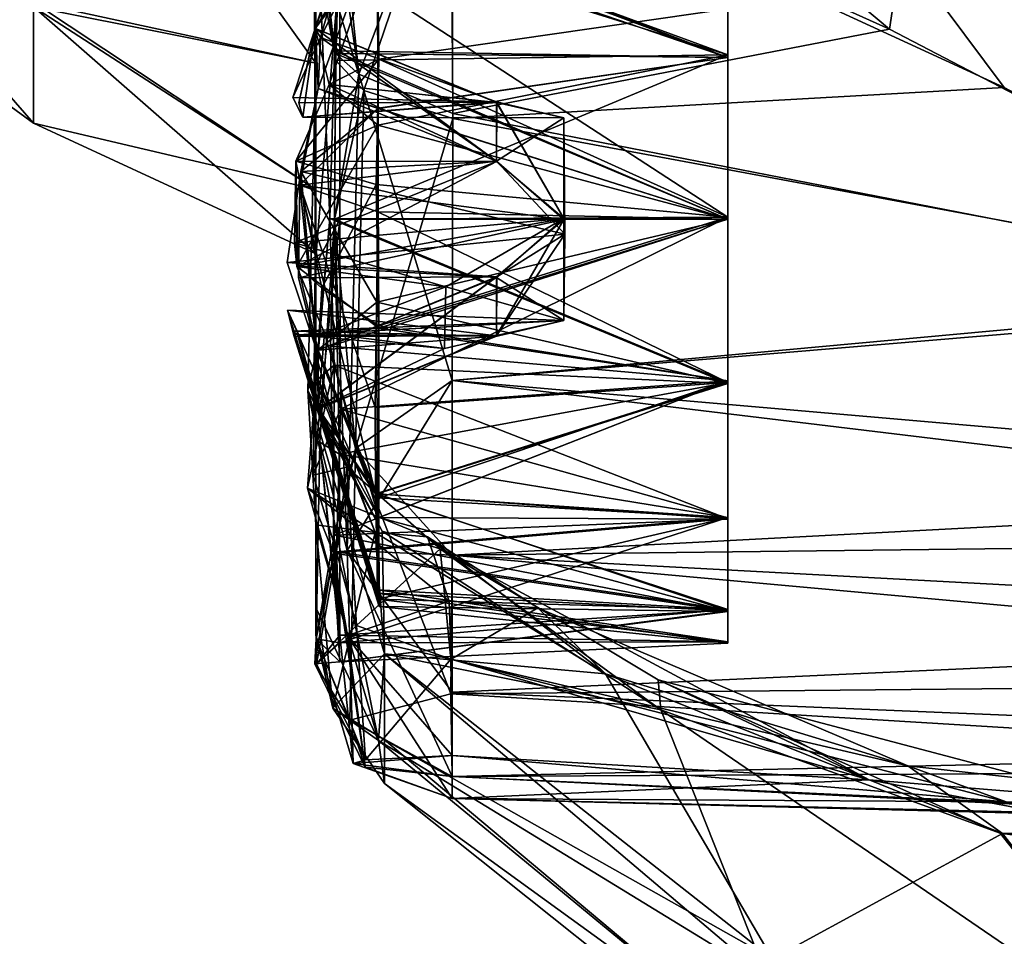
# Model space of a CAD drawing. Units: metres. Extents: x 0 to 0.394, y -0.338 to 0.222.
# Drawn here: x 0.285 to 0.297, y -0.089 to -0.078 of the extents above; entities that cross this region are included whole.
import ezdxf

# ---------------------------------------------------------------- set-up
doc = ezdxf.new("R2010")
doc.units = ezdxf.units.M
for name, color, linetype in [('72_NOVS_INSERT', 7, 'Continuous'), ('72_NOVS_TSS_D3_KUNSTSTOFF_1', 7, 'Continuous'), ('72_NOVS_TSS_D3_METAL', 7, 'Continuous')]:
    doc.layers.add(name, color=color, linetype=linetype)

# ---------------------------------------------------------------- blocks, each defined once
blk = doc.blocks.new('72NOVS_TSS_D3_MONITOR_KLEIN_ADAPTER')
for points in [[(0.025157, -0.022011, -0.044234), (0.018297, -0.016977, -0.043194), (0.021809, -0.014986, -0.046379)], [(0.024449, -0.021418, 0.017049), (0.021809, -0.014986, 0.01925), (0.019582, -0.01788, 0.016395)], [(0.018213, -0.020194, 0.015828), (0.018435, -0.01871, 0.015575), (0.01268, -0.015555, 0.01296)], [(0.018213, -0.020194, 0.015828), (0.01268, -0.015555, 0.01296), (0.012887, -0.017795, 0.014228)], [(0.01125, -0.020607, -0.023826), (0.007823, -0.019924, -0.021196), (0.007823, -0.015822, -0.027878)], [(0.01125, -0.020607, -0.023826), (0.007823, -0.015822, -0.027878), (0.01125, -0.018371, -0.027438)], [(0.025157, -0.022011, -0.044234), (0.017669, -0.018307, -0.042492), (0.018297, -0.016977, -0.043194)], [(0.01177, -0.020739, 0.015453), (0.012887, -0.017795, 0.014228), (0.011525, -0.018308, 0.013637)], [(0.012911, -0.021218, 0.015941), (0.012887, -0.017795, 0.014228), (0.01177, -0.020739, 0.015453)], [(0.012911, -0.021218, 0.015941), (0.018213, -0.020194, 0.015828), (0.012887, -0.017795, 0.014228)], [(0.007823, -0.021336, -0.013483), (0.004819, -0.019139, -0.013469), (0.004819, -0.017881, -0.020389)], [(0.007823, -0.021336, -0.013483), (0.004819, -0.017881, -0.020389), (0.007823, -0.019924, -0.021196)], [(0.011161, -0.018756, -0.040219), (0.012897, -0.017811, -0.041315), (0.011832, -0.020937, -0.042643)], [(0.012913, -0.02128, -0.043075), (0.011832, -0.020937, -0.042643), (0.012897, -0.017811, -0.041315)], [(0.019601, -0.0209, -0.043133), (0.012897, -0.017811, -0.041315), (0.017669, -0.018307, -0.042492)], [(0.012913, -0.02128, -0.043075), (0.012897, -0.017811, -0.041315), (0.019601, -0.0209, -0.043133)], [(0.024521, -0.023482, 0.016242), (0.019582, -0.01788, 0.016395), (0.018435, -0.01871, 0.015575)], [(0.024521, -0.023482, 0.016242), (0.024449, -0.021418, 0.017049), (0.019582, -0.01788, 0.016395)], [(0.01125, -0.018371, 0.000308), (0.007823, -0.019865, -0.005782), (0.01125, -0.020607, -0.003304)], [(0.011235, -0.019587, 0.004096), (0.01125, -0.018371, 0.000308), (0.011242, -0.023068, 0.003322)], [(0.011242, -0.023068, 0.003322), (0.01125, -0.018371, 0.000308), (0.011249, -0.02414, 0.00137)], [(0.011249, -0.024383, -0.026455), (0.01125, -0.018371, -0.027438), (0.011418, -0.022493, -0.030613)], [(0.011249, -0.02414, 0.00137), (0.01125, -0.018371, 0.000308), (0.01125, -0.020607, -0.003304)], [(0.01125, -0.020607, -0.023826), (0.01125, -0.018371, -0.027438), (0.011249, -0.024383, -0.026455)], [(0.01125, -0.018371, -0.027438), (0.01125, -0.018805, -0.031895), (0.011478, -0.020456, -0.030985)], [(0.01125, -0.018371, -0.027438), (0.011478, -0.020456, -0.030985), (0.011418, -0.022493, -0.030613)], [(0.01177, -0.020739, 0.015453), (0.011525, -0.018308, 0.013637), (0.011499, -0.018906, 0.012971)], [(0.024361, -0.023406, -0.043393), (0.019601, -0.0209, -0.043133), (0.017669, -0.018307, -0.042492)], [(0.024361, -0.023406, -0.043393), (0.017669, -0.018307, -0.042492), (0.025157, -0.022011, -0.044234)], [(0.011161, -0.018756, -0.040219), (0.011832, -0.020937, -0.042643), (0.011492, -0.020574, -0.041135)], [(0.011542, -0.018773, -0.039792), (0.011161, -0.018756, -0.040219), (0.011492, -0.020574, -0.041135)], [(0.024521, -0.023482, 0.016242), (0.018435, -0.01871, 0.015575), (0.018213, -0.020194, 0.015828)], [(0.011478, -0.020456, -0.030985), (0.01125, -0.018805, -0.031895), (0.011538, -0.018775, -0.03234)], [(0.01625, -0.020536, -0.031324), (0.011478, -0.020456, -0.030985), (0.011538, -0.018775, -0.03234)], [(0.011492, -0.020574, -0.041135), (0.01625, -0.020506, -0.040863), (0.011542, -0.018773, -0.039792)], [(0.01625, -0.020536, 0.013676), (0.011499, -0.018906, 0.012971), (0.01625, -0.018872, 0.012564)], [(0.01625, -0.020536, -0.031324), (0.011538, -0.018775, -0.03234), (0.01625, -0.018872, -0.032436)], [(0.01625, -0.020506, -0.040863), (0.01625, -0.01886, -0.039705), (0.011542, -0.018773, -0.039792)], [(0.01177, -0.020739, 0.015453), (0.011499, -0.018906, 0.012971), (0.01149, -0.02049, 0.013964)], [(0.01625, -0.020536, 0.013676), (0.01149, -0.02049, 0.013964), (0.011499, -0.018906, 0.012971)], [(0.007823, -0.019865, -0.005782), (0.004819, -0.019139, -0.013469), (0.007823, -0.021336, -0.013483)], [(0.011543, -0.019407, 0.004535), (0.011235, -0.019587, 0.004096), (0.011242, -0.023068, 0.003322)], [(0.011242, -0.023068, 0.003322), (0.011542, -0.0225, 0.003664), (0.011543, -0.019407, 0.004535)], [(0.011542, -0.0225, 0.003664), (0.01625, -0.022475, 0.003739), (0.011543, -0.019407, 0.004535)], [(0.01625, -0.022475, 0.003739), (0.01625, -0.019948, 0.004485), (0.011543, -0.019407, 0.004535)], [(0.01125, -0.020607, -0.003304), (0.007823, -0.019865, -0.005782), (0.01125, -0.022142, -0.007265)], [(0.01125, -0.022142, -0.007265), (0.007823, -0.019865, -0.005782), (0.007823, -0.021336, -0.013483)], [(0.01125, -0.022922, -0.015689), (0.007823, -0.021336, -0.013483), (0.007823, -0.019924, -0.021196)], [(0.01125, -0.022922, -0.015689), (0.007823, -0.019924, -0.021196), (0.01125, -0.022142, -0.019864)], [(0.01125, -0.022142, -0.019864), (0.007823, -0.019924, -0.021196), (0.01125, -0.020607, -0.023826)], [(0.024521, -0.023482, 0.016242), (0.018213, -0.020194, 0.015828), (0.012911, -0.021218, 0.015941)], [(0.01625, -0.0225, -0.030933), (0.011418, -0.022493, -0.030613), (0.011478, -0.020456, -0.030985)], [(0.01625, -0.0225, -0.030933), (0.011478, -0.020456, -0.030985), (0.01625, -0.020536, -0.031324)], [(0.01177, -0.020739, 0.015453), (0.01149, -0.02049, 0.013964), (0.011478, -0.0225, 0.014391)], [(0.011478, -0.0225, 0.014391), (0.01149, -0.02049, 0.013964), (0.01625, -0.0225, 0.014067)], [(0.011478, -0.0225, -0.041485), (0.01625, -0.020506, -0.040863), (0.011492, -0.020574, -0.041135)], [(0.011478, -0.0225, -0.041485), (0.01625, -0.0225, -0.041196), (0.01625, -0.020506, -0.040863)], [(0.01625, -0.0225, 0.014067), (0.01149, -0.02049, 0.013964), (0.01625, -0.020536, 0.013676)], [(0.011249, -0.02414, 0.00137), (0.01125, -0.020607, -0.003304), (0.011153, -0.02458, -0.001069)], [(0.011153, -0.02458, -0.001069), (0.01125, -0.020607, -0.003304), (0.01125, -0.026211, -0.005073)], [(0.01125, -0.026211, -0.022056), (0.01125, -0.020607, -0.023826), (0.011249, -0.024383, -0.026455)], [(0.01125, -0.022142, -0.019864), (0.01125, -0.020607, -0.023826), (0.01125, -0.026211, -0.022056)], [(0.01125, -0.020607, -0.003304), (0.01125, -0.022142, -0.007265), (0.01125, -0.026211, -0.005073)], [(0.011492, -0.020574, -0.041135), (0.011832, -0.020937, -0.042643), (0.011478, -0.0225, -0.041485)], [(0.01177, -0.020739, 0.015453), (0.011478, -0.0225, 0.014391), (0.01163, -0.026521, 0.014342)], [(0.01163, -0.026521, 0.014342), (0.012905, -0.024457, 0.015701), (0.01177, -0.020739, 0.015453)], [(0.012905, -0.024457, 0.015701), (0.012911, -0.021218, 0.015941), (0.01177, -0.020739, 0.015453)], [(0.024361, -0.023406, -0.043393), (0.012913, -0.02128, -0.043075), (0.019601, -0.0209, -0.043133)], [(0.011056, -0.022086, 0.01038), (0.01128, -0.020912, 0.011237), (0.013443, -0.021795, 0.010351)], [(0.011067, -0.021922, -0.03463), (0.01128, -0.020912, -0.033763), (0.013443, -0.021795, -0.034649)], [(0.011478, -0.0225, -0.041485), (0.011832, -0.020937, -0.042643), (0.011733, -0.025284, -0.042148)], [(0.011733, -0.025284, -0.042148), (0.011832, -0.020937, -0.042643), (0.012913, -0.02128, -0.043075)], [(0.012905, -0.024457, 0.015701), (0.024521, -0.023482, 0.016242), (0.012911, -0.021218, 0.015941)], [(0.01125, -0.022142, -0.007265), (0.007823, -0.021336, -0.013483), (0.01125, -0.022922, -0.011441)], [(0.01125, -0.022922, -0.011441), (0.007823, -0.021336, -0.013483), (0.01125, -0.022922, -0.015689)], [(0.011733, -0.025284, -0.042148), (0.012913, -0.02128, -0.043075), (0.012905, -0.024457, -0.042831)], [(0.012905, -0.024457, -0.042831), (0.012913, -0.02128, -0.043075), (0.024361, -0.023406, -0.043393)], [(0.01125, -0.026211, -0.005073), (0.01125, -0.022142, -0.007265), (0.01125, -0.027215, -0.009266)], [(0.01125, -0.027215, -0.017863), (0.01125, -0.022142, -0.019864), (0.01125, -0.026211, -0.022056)], [(0.01125, -0.022142, -0.007265), (0.01125, -0.022922, -0.011441), (0.01125, -0.027215, -0.009266)], [(0.01125, -0.022922, -0.015689), (0.01125, -0.022142, -0.019864), (0.01125, -0.027215, -0.017863)], [(0.011218, -0.025608, 0.004297), (0.011542, -0.0225, 0.003664), (0.011242, -0.023068, 0.003322)], [(0.011218, -0.025608, 0.004297), (0.011551, -0.024808, 0.004123), (0.011542, -0.0225, 0.003664)], [(0.011249, -0.024383, -0.026455), (0.011418, -0.022493, -0.030613), (0.01125, -0.024465, -0.029349)], [(0.01125, -0.024465, -0.029349), (0.011418, -0.022493, -0.030613), (0.011471, -0.024271, -0.030872)], [(0.011478, -0.0225, 0.014391), (0.011299, -0.025209, 0.013779), (0.01163, -0.026521, 0.014342)], [(0.011478, -0.0225, 0.014391), (0.011539, -0.025353, 0.013452), (0.011299, -0.025209, 0.013779)], [(0.01625, -0.024495, -0.031272), (0.011471, -0.024271, -0.030872), (0.011418, -0.022493, -0.030613)], [(0.01625, -0.024495, -0.031272), (0.011418, -0.022493, -0.030613), (0.01625, -0.0225, -0.030933)], [(0.01143, -0.024043, -0.041278), (0.01625, -0.0225, -0.041196), (0.011478, -0.0225, -0.041485)], [(0.01625, -0.024465, -0.040845), (0.01625, -0.0225, -0.041196), (0.01143, -0.024043, -0.041278)], [(0.01143, -0.024043, -0.041278), (0.011478, -0.0225, -0.041485), (0.011733, -0.025284, -0.042148)], [(0.011539, -0.025353, 0.013452), (0.011478, -0.0225, 0.014391), (0.01625, -0.024482, 0.01372)], [(0.01625, -0.024482, 0.01372), (0.011478, -0.0225, 0.014391), (0.01625, -0.0225, 0.014067)], [(0.011551, -0.024808, 0.004123), (0.01625, -0.022475, 0.003739), (0.011542, -0.0225, 0.003664)], [(0.011551, -0.024808, 0.004123), (0.01625, -0.024464, 0.004195), (0.01625, -0.022475, 0.003739)], [(0.01125, -0.027552, -0.013565), (0.01125, -0.022922, -0.015689), (0.01125, -0.027215, -0.017863)], [(0.01125, -0.027215, -0.009266), (0.01125, -0.022922, -0.011441), (0.01125, -0.027552, -0.013565)], [(0.01125, -0.022922, -0.011441), (0.01125, -0.022922, -0.015689), (0.01125, -0.027552, -0.013565)], [(0.011218, -0.025608, 0.004297), (0.011242, -0.023068, 0.003322), (0.011249, -0.02414, 0.00137)], [(0.028894, -0.026391, -0.042469), (0.012905, -0.024457, -0.042831), (0.024361, -0.023406, -0.043393)], [(0.028095, -0.025777, 0.015624), (0.024521, -0.023482, 0.016242), (0.012905, -0.024457, 0.015701)], [(0.01128, -0.024798, 0.007344), (0.01097, -0.023861, 0.008215), (0.013444, -0.023921, 0.008235)], [(0.01128, -0.024798, -0.037656), (0.011045, -0.023905, -0.036777), (0.012813, -0.02407, -0.036877)], [(0.011473, -0.026337, -0.039945), (0.01625, -0.024465, -0.040845), (0.01143, -0.024043, -0.041278)], [(0.011473, -0.026337, -0.039945), (0.01143, -0.024043, -0.041278), (0.011733, -0.025284, -0.042148)], [(0.011627, -0.025512, 0.001891), (0.011249, -0.02414, 0.00137), (0.011153, -0.02458, -0.001069)], [(0.011218, -0.025608, 0.004297), (0.011249, -0.02414, 0.00137), (0.011627, -0.025512, 0.001891)], [(0.011471, -0.024271, -0.030872), (0.011464, -0.026556, -0.032488), (0.011148, -0.025765, -0.031491)], [(0.01125, -0.024465, -0.029349), (0.011471, -0.024271, -0.030872), (0.011148, -0.025765, -0.031491)], [(0.011464, -0.026556, -0.032488), (0.011471, -0.024271, -0.030872), (0.01625, -0.02614, -0.032425)], [(0.01625, -0.02614, -0.032425), (0.011471, -0.024271, -0.030872), (0.01625, -0.024495, -0.031272)], [(0.011972, -0.026303, -0.026927), (0.01125, -0.024465, -0.029349), (0.011148, -0.025765, -0.031491)], [(0.011249, -0.024383, -0.026455), (0.01125, -0.024465, -0.029349), (0.011972, -0.026303, -0.026927)], [(0.01125, -0.026211, -0.022056), (0.011249, -0.024383, -0.026455), (0.011972, -0.026303, -0.026927)], [(0.011473, -0.026337, -0.039945), (0.01625, -0.026144, -0.039677), (0.01625, -0.024465, -0.040845)], [(0.01625, -0.026124, 0.012591), (0.011539, -0.025353, 0.013452), (0.01625, -0.024482, 0.01372)], [(0.01625, -0.026128, 0.005307), (0.01625, -0.024464, 0.004195), (0.011551, -0.024808, 0.004123)], [(0.012905, -0.026578, 0.014678), (0.012905, -0.024457, 0.015701), (0.01163, -0.026521, 0.014342)], [(0.012905, -0.026578, -0.041808), (0.011733, -0.025284, -0.042148), (0.012905, -0.024457, -0.042831)], [(0.012905, -0.026578, 0.014678), (0.028095, -0.025777, 0.015624), (0.012905, -0.024457, 0.015701)], [(0.012905, -0.026578, -0.041808), (0.012905, -0.024457, -0.042831), (0.028894, -0.026391, -0.042469)], [(0.011627, -0.025512, 0.001891), (0.011153, -0.02458, -0.001069), (0.012054, -0.02629, -0.000301)], [(0.011153, -0.02458, -0.001069), (0.012012, -0.028831, -0.007513), (0.012085, -0.027776, -0.003877)], [(0.012054, -0.02629, -0.000301), (0.011153, -0.02458, -0.001069), (0.012085, -0.027776, -0.003877)], [(0.011153, -0.02458, -0.001069), (0.01125, -0.026211, -0.005073), (0.012012, -0.028831, -0.007513)], [(0.011502, -0.02654, 0.005352), (0.011551, -0.024808, 0.004123), (0.011218, -0.025608, 0.004297)], [(0.011502, -0.02654, 0.005352), (0.01625, -0.026128, 0.005307), (0.011551, -0.024808, 0.004123)], [(0.011299, -0.025209, 0.013779), (0.011255, -0.027596, 0.011189), (0.011705, -0.029107, 0.010203)], [(0.011299, -0.025209, 0.013779), (0.011541, -0.027644, 0.010434), (0.011255, -0.027596, 0.011189)], [(0.01163, -0.026521, 0.014342), (0.011299, -0.025209, 0.013779), (0.011705, -0.029107, 0.010203)], [(0.011541, -0.027644, 0.010434), (0.011299, -0.025209, 0.013779), (0.011539, -0.025353, 0.013452)], [(0.011256, -0.027595, -0.03832), (0.011473, -0.026337, -0.039945), (0.011733, -0.025284, -0.042148)], [(0.011256, -0.027595, -0.03832), (0.011733, -0.025284, -0.042148), (0.011662, -0.028583, -0.038598)], [(0.01289, -0.028265, -0.040131), (0.011662, -0.028583, -0.038598), (0.011733, -0.025284, -0.042148)], [(0.01289, -0.028265, -0.040131), (0.011733, -0.025284, -0.042148), (0.012905, -0.026578, -0.041808)], [(0.01625, -0.026124, 0.012591), (0.011541, -0.027644, 0.010434), (0.011539, -0.025353, 0.013452)], [(0.011502, -0.02654, 0.005352), (0.011218, -0.025608, 0.004297), (0.011627, -0.025512, 0.001891)], [(0.011502, -0.02654, 0.005352), (0.011627, -0.025512, 0.001891), (0.011742, -0.027433, 0.004552)], [(0.012759, -0.026503, 0.002141), (0.011627, -0.025512, 0.001891), (0.012054, -0.02629, -0.000301)], [(0.012759, -0.026503, 0.002141), (0.011742, -0.027433, 0.004552), (0.011627, -0.025512, 0.001891)], [(0.012867, -0.027139, -0.030689), (0.012606, -0.026355, -0.028518), (0.011148, -0.025765, -0.031491)], [(0.012606, -0.026355, -0.028518), (0.011972, -0.026303, -0.026927), (0.011148, -0.025765, -0.031491)], [(0.011148, -0.025765, -0.031491), (0.011464, -0.026556, -0.032488), (0.011633, -0.027553, -0.03167)], [(0.011633, -0.027553, -0.03167), (0.012867, -0.027139, -0.030689), (0.011148, -0.025765, -0.031491)], [(0.029642, -0.027479, 0.014539), (0.028095, -0.025777, 0.015624), (0.012905, -0.026578, 0.014678)], [(0.01625, -0.027254, -0.03409), (0.011464, -0.026556, -0.032488), (0.01625, -0.02614, -0.032425)], [(0.01625, -0.026144, -0.039677), (0.011473, -0.026337, -0.039945), (0.01625, -0.027262, -0.038019)], [(0.01625, -0.026128, 0.005307), (0.011502, -0.02654, 0.005352), (0.01625, -0.027241, 0.006972)], [(0.01625, -0.027241, 0.010899), (0.011541, -0.027644, 0.010434), (0.01625, -0.026124, 0.012591)], [(0.01125, -0.026211, -0.005073), (0.01125, -0.027215, -0.009266), (0.012012, -0.028831, -0.007513)], [(0.01125, -0.027215, -0.017863), (0.01125, -0.026211, -0.022056), (0.011456, -0.028437, -0.017941)], [(0.011456, -0.028437, -0.017941), (0.01125, -0.026211, -0.022056), (0.011972, -0.026303, -0.026927)], [(0.011541, -0.027875, -0.035639), (0.011473, -0.026337, -0.039945), (0.011256, -0.027595, -0.03832)], [(0.011456, -0.028437, -0.017941), (0.011972, -0.026303, -0.026927), (0.012085, -0.027776, -0.023253)], [(0.01625, -0.027262, -0.038019), (0.011473, -0.026337, -0.039945), (0.011541, -0.027875, -0.035639)], [(0.014765, -0.028019, -0.028324), (0.011972, -0.026303, -0.026927), (0.012606, -0.026355, -0.028518)], [(0.014765, -0.028019, -0.028324), (0.012085, -0.027776, -0.023253), (0.011972, -0.026303, -0.026927)], [(0.015437, -0.028457, 0.001682), (0.012759, -0.026503, 0.002141), (0.012054, -0.02629, -0.000301)], [(0.015437, -0.028457, 0.001682), (0.012054, -0.02629, -0.000301), (0.012085, -0.027776, -0.003877)], [(0.013944, -0.027217, -0.029784), (0.012606, -0.026355, -0.028518), (0.012867, -0.027139, -0.030689)], [(0.014765, -0.028019, -0.028324), (0.012606, -0.026355, -0.028518), (0.013944, -0.027217, -0.029784)], [(0.029642, -0.028104, -0.041043), (0.012905, -0.026578, -0.041808), (0.028894, -0.026391, -0.042469)], [(0.012905, -0.028243, 0.013013), (0.012905, -0.026578, 0.014678), (0.01163, -0.026521, 0.014342)], [(0.012905, -0.028243, 0.013013), (0.01163, -0.026521, 0.014342), (0.012905, -0.029266, 0.010892)], [(0.012905, -0.029266, 0.010892), (0.01163, -0.026521, 0.014342), (0.011705, -0.029107, 0.010203)], [(0.012888, -0.027843, 0.004214), (0.011742, -0.027433, 0.004552), (0.012759, -0.026503, 0.002141)], [(0.017966, -0.029309, 0.006489), (0.012759, -0.026503, 0.002141), (0.015405, -0.028092, 0.002967)], [(0.015437, -0.028457, 0.001682), (0.015405, -0.028092, 0.002967), (0.012759, -0.026503, 0.002141)], [(0.017966, -0.029309, 0.006489), (0.012888, -0.027843, 0.004214), (0.012759, -0.026503, 0.002141)], [(0.011464, -0.026556, -0.032488), (0.011541, -0.027875, -0.035639), (0.011237, -0.027899, -0.034733)], [(0.011464, -0.026556, -0.032488), (0.011237, -0.027899, -0.034733), (0.011849, -0.029152, -0.03476)], [(0.011257, -0.027904, 0.007588), (0.011502, -0.02654, 0.005352), (0.011742, -0.027433, 0.004552)], [(0.011542, -0.02755, 0.007424), (0.011502, -0.02654, 0.005352), (0.011257, -0.027904, 0.007588)], [(0.01625, -0.027254, -0.03409), (0.011541, -0.027875, -0.035639), (0.011464, -0.026556, -0.032488)], [(0.011633, -0.027553, -0.03167), (0.011464, -0.026556, -0.032488), (0.011849, -0.029152, -0.03476)], [(0.01625, -0.027241, 0.006972), (0.011502, -0.02654, 0.005352), (0.011542, -0.02755, 0.007424)], [(0.01289, -0.028265, -0.040131), (0.012905, -0.026578, -0.041808), (0.029642, -0.028104, -0.041043)], [(0.012905, -0.028243, 0.013013), (0.029642, -0.027479, 0.014539), (0.012905, -0.026578, 0.014678)], [(0.01125, -0.027215, -0.009266), (0.01125, -0.027552, -0.013565), (0.011456, -0.028437, -0.017941)], [(0.012012, -0.028831, -0.007513), (0.01125, -0.027215, -0.009266), (0.011456, -0.028437, -0.017941)], [(0.01125, -0.027552, -0.013565), (0.01125, -0.027215, -0.017863), (0.011456, -0.028437, -0.017941)], [(0.01625, -0.027631, 0.008935), (0.011541, -0.027644, 0.010434), (0.01625, -0.027241, 0.010899)], [(0.01625, -0.027241, 0.006972), (0.011542, -0.02755, 0.007424), (0.01625, -0.027631, 0.008935)], [(0.012893, -0.027843, -0.031345), (0.012867, -0.027139, -0.030689), (0.011633, -0.027553, -0.03167)], [(0.012893, -0.027843, -0.031345), (0.013944, -0.027217, -0.029784), (0.012867, -0.027139, -0.030689)], [(0.018435, -0.029139, -0.032275), (0.013944, -0.027217, -0.029784), (0.012893, -0.027843, -0.031345)], [(0.018435, -0.029139, -0.032275), (0.014765, -0.028019, -0.028324), (0.013944, -0.027217, -0.029784)], [(0.01625, -0.027648, -0.036053), (0.011541, -0.027875, -0.035639), (0.01625, -0.027254, -0.03409)], [(0.01625, -0.027262, -0.038019), (0.011541, -0.027875, -0.035639), (0.01625, -0.027648, -0.036053)], [(0.011257, -0.027904, 0.007588), (0.011742, -0.027433, 0.004552), (0.011851, -0.029064, 0.007241)], [(0.012888, -0.027843, 0.004214), (0.011851, -0.029064, 0.007241), (0.011742, -0.027433, 0.004552)], [(0.029642, -0.027479, 0.014539), (0.012905, -0.028243, 0.013013), (0.028894, -0.028905, 0.012826)], [(0.011541, -0.027875, -0.035639), (0.011256, -0.027595, -0.03832), (0.011237, -0.027899, -0.034733)], [(0.011237, -0.027899, -0.034733), (0.011256, -0.027595, -0.03832), (0.011662, -0.028583, -0.038598)], [(0.011255, -0.027596, 0.011189), (0.011257, -0.027904, 0.007588), (0.011851, -0.029064, 0.007241)], [(0.011255, -0.027596, 0.011189), (0.011851, -0.029064, 0.007241), (0.011705, -0.029107, 0.010203)], [(0.011541, -0.027644, 0.010434), (0.011257, -0.027904, 0.007588), (0.011255, -0.027596, 0.011189)], [(0.011541, -0.027644, 0.010434), (0.011542, -0.02755, 0.007424), (0.011257, -0.027904, 0.007588)], [(0.01625, -0.027631, 0.008935), (0.011542, -0.02755, 0.007424), (0.011541, -0.027644, 0.010434)], [(0.012905, -0.029013, -0.033384), (0.012893, -0.027843, -0.031345), (0.011633, -0.027553, -0.03167)], [(0.012905, -0.029013, -0.033384), (0.011633, -0.027553, -0.03167), (0.012905, -0.029533, -0.035681)], [(0.012905, -0.029533, -0.035681), (0.011633, -0.027553, -0.03167), (0.011849, -0.029152, -0.03476)], [(0.011456, -0.028437, -0.017941), (0.012085, -0.027776, -0.023253), (0.012085, -0.028821, -0.019456)], [(0.016733, -0.03172, -0.004251), (0.012085, -0.027776, -0.003877), (0.012012, -0.028831, -0.007513)], [(0.016792, -0.031481, -0.023889), (0.012085, -0.027776, -0.023253), (0.014765, -0.028019, -0.028324)], [(0.016733, -0.03172, -0.004251), (0.015437, -0.028457, 0.001682), (0.012085, -0.027776, -0.003877)], [(0.016792, -0.031481, -0.023889), (0.012085, -0.028821, -0.019456), (0.012085, -0.027776, -0.023253)], [(0.011237, -0.027899, -0.034733), (0.011662, -0.028583, -0.038598), (0.011849, -0.029152, -0.03476)], [(0.012905, -0.029013, 0.006255), (0.011851, -0.029064, 0.007241), (0.012888, -0.027843, 0.004214)], [(0.017966, -0.029309, 0.006489), (0.012905, -0.029013, 0.006255), (0.012888, -0.027843, 0.004214)], [(0.019629, -0.029573, -0.034479), (0.018435, -0.029139, -0.032275), (0.012893, -0.027843, -0.031345)], [(0.019629, -0.029573, -0.034479), (0.012893, -0.027843, -0.031345), (0.012905, -0.029013, -0.033384)], [(0.019581, -0.02996, -0.031444), (0.014765, -0.028019, -0.028324), (0.018435, -0.029139, -0.032275)], [(0.019581, -0.02996, -0.031444), (0.016792, -0.031481, -0.023889), (0.014765, -0.028019, -0.028324)], [(0.029642, -0.028104, -0.041043), (0.028095, -0.029189, -0.039342), (0.01289, -0.028265, -0.040131)], [(0.019556, -0.029953, 0.004298), (0.015405, -0.028092, 0.002967), (0.015437, -0.028457, 0.001682)], [(0.025157, -0.03067, 0.008446), (0.015405, -0.028092, 0.002967), (0.019556, -0.029953, 0.004298)], [(0.025157, -0.03067, 0.008446), (0.017966, -0.029309, 0.006489), (0.015405, -0.028092, 0.002967)], [(0.012905, -0.029266, -0.038021), (0.011662, -0.028583, -0.038598), (0.01289, -0.028265, -0.040131)], [(0.028095, -0.029189, -0.039342), (0.012905, -0.029266, -0.038021), (0.01289, -0.028265, -0.040131)], [(0.028894, -0.028905, 0.012826), (0.012905, -0.028243, 0.013013), (0.012905, -0.029266, 0.010892)], [(0.012012, -0.028831, -0.007513), (0.011456, -0.028437, -0.017941), (0.012085, -0.029351, -0.011598)], [(0.012085, -0.02935, -0.015545), (0.011456, -0.028437, -0.017941), (0.012085, -0.028821, -0.019456)], [(0.012085, -0.029351, -0.011598), (0.011456, -0.028437, -0.017941), (0.012085, -0.02935, -0.015545)], [(0.021809, -0.032815, 0.001421), (0.019556, -0.029953, 0.004298), (0.015437, -0.028457, 0.001682)], [(0.021809, -0.032815, 0.001421), (0.015437, -0.028457, 0.001682), (0.016733, -0.03172, -0.004251)], [(0.012905, -0.029266, -0.038021), (0.011849, -0.029152, -0.03476), (0.011662, -0.028583, -0.038598)], [(0.016733, -0.03172, -0.004251), (0.012012, -0.028831, -0.007513), (0.016733, -0.032722, -0.00886)], [(0.016733, -0.032722, -0.00886), (0.012012, -0.028831, -0.007513), (0.012085, -0.029351, -0.011598)], [(0.016792, -0.031481, -0.023889), (0.016733, -0.032722, -0.018269), (0.012085, -0.028821, -0.019456)], [(0.016733, -0.032722, -0.018269), (0.012085, -0.02935, -0.015545), (0.012085, -0.028821, -0.019456)], [(0.028894, -0.028905, 0.012826), (0.012905, -0.029266, 0.010892), (0.024361, -0.029829, 0.009841)], [(0.012905, -0.029533, 0.008552), (0.011705, -0.029107, 0.010203), (0.012905, -0.029013, 0.006255)], [(0.012905, -0.029013, 0.006255), (0.011705, -0.029107, 0.010203), (0.011851, -0.029064, 0.007241)], [(0.017966, -0.029309, 0.006489), (0.012905, -0.029533, 0.008552), (0.012905, -0.029013, 0.006255)], [(0.019629, -0.029573, -0.034479), (0.012905, -0.029013, -0.033384), (0.012905, -0.029533, -0.035681)], [(0.012905, -0.029266, 0.010892), (0.011705, -0.029107, 0.010203), (0.012905, -0.029533, 0.008552)], [(0.012905, -0.029533, -0.035681), (0.011849, -0.029152, -0.03476), (0.012905, -0.029266, -0.038021)], [(0.02452, -0.029807, -0.037046), (0.019581, -0.02996, -0.031444), (0.018435, -0.029139, -0.032275)], [(0.02452, -0.029807, -0.037046), (0.018435, -0.029139, -0.032275), (0.019629, -0.029573, -0.034479)], [(0.028095, -0.029189, -0.039342), (0.02452, -0.029807, -0.037046), (0.012905, -0.029266, -0.038021)], [(0.024361, -0.029829, 0.009841), (0.012905, -0.029266, 0.010892), (0.012905, -0.029533, 0.008552)], [(0.02452, -0.029807, -0.037046), (0.012905, -0.029533, -0.035681), (0.012905, -0.029266, -0.038021)], [(0.016733, -0.033059, -0.013565), (0.012085, -0.02935, -0.015545), (0.016733, -0.032722, -0.018269)], [(0.016733, -0.033059, -0.013565), (0.012085, -0.029351, -0.011598), (0.012085, -0.02935, -0.015545)], [(0.016733, -0.032722, -0.00886), (0.012085, -0.029351, -0.011598), (0.016733, -0.033059, -0.013565)], [(0.024361, -0.029829, 0.009841), (0.012905, -0.029533, 0.008552), (0.017966, -0.029309, 0.006489)], [(0.025157, -0.03067, 0.008446), (0.024361, -0.029829, 0.009841), (0.017966, -0.029309, 0.006489)], [(0.02452, -0.029807, -0.037046), (0.019629, -0.029573, -0.034479), (0.012905, -0.029533, -0.035681)], [(0.02452, -0.029807, -0.037046), (0.024448, -0.030614, -0.034983), (0.019581, -0.02996, -0.031444)], [(0.021809, -0.032815, -0.028551), (0.016792, -0.031481, -0.023889), (0.019581, -0.02996, -0.031444)], [(0.025157, -0.03067, 0.008446), (0.019556, -0.029953, 0.004298), (0.021809, -0.032815, 0.001421)], [(0.024448, -0.030614, -0.034983), (0.021809, -0.032815, -0.028551), (0.019581, -0.02996, -0.031444)]]:
    blk.add_3dface(points)
blk = doc.blocks.new('72NOVS_TSS_D3_MONITOR_KLEIN_VERSCHRAUBUNG')
for points in [[(-0.000002, -0.020185, -0.003456), (0.000755, -0.017834, -0.004695), (-0.000007, -0.020185, -0.006646)], [(0.000755, -0.017834, -0.004695), (0.00076, -0.018105, -0.0067), (-0.000007, -0.020185, -0.006646)], [(0.000055, -0.020294, -0.048566), (0.000755, -0.017834, -0.049695), (-0.000007, -0.020185, -0.051646)], [(0.000755, -0.017834, -0.049695), (0.00076, -0.018105, -0.0517), (-0.000007, -0.020185, -0.051646)], [(0.000755, -0.018905, -0.001915), (0.000755, -0.017834, -0.004695), (-0.000002, -0.020185, -0.003456)], [(0.000755, -0.018905, -0.046915), (0.000755, -0.017834, -0.049695), (0.000055, -0.020294, -0.048566)], [(-0.000007, -0.020185, -0.006646), (0.00076, -0.018105, -0.0067), (0.000747, -0.019171, -0.008378)], [(-0.000007, -0.020185, -0.051646), (0.00076, -0.018105, -0.0517), (0.000747, -0.019172, -0.053378)], [(0.005, -0.020506, -0.05485), (0.000747, -0.019172, -0.053378), (0.005, -0.01886, -0.053692)], [(0.005, -0.020536, -0.000312), (0.005, -0.018872, -0.001424), (0.000755, -0.018905, -0.001915)], [(0.005, -0.020536, -0.045312), (0.005, -0.018872, -0.046424), (0.000755, -0.018905, -0.046915)], [(0.000755, -0.018905, -0.001915), (-0.000002, -0.020185, -0.003456), (0.00003, -0.020912, -0.002751)], [(0.000758, -0.021153, -0.000531), (0.000755, -0.018905, -0.001915), (0.00003, -0.020912, -0.002751)], [(0.000757, -0.021156, -0.045531), (0.000755, -0.018905, -0.046915), (0.00003, -0.020912, -0.047751)], [(0.000755, -0.018905, -0.046915), (0.000055, -0.020294, -0.048566), (0.00003, -0.020912, -0.047751)], [(0.000758, -0.021153, -0.000531), (0.005, -0.020536, -0.000312), (0.000755, -0.018905, -0.001915)], [(0.000757, -0.021156, -0.045531), (0.005, -0.020536, -0.045312), (0.000755, -0.018905, -0.046915)], [(-0.000007, -0.020185, -0.006646), (0.000747, -0.019171, -0.008378), (0.000162, -0.020864, -0.007184)], [(-0.000007, -0.020185, -0.051646), (0.000747, -0.019172, -0.053378), (0.000162, -0.020864, -0.052184)], [(0.000162, -0.020864, -0.007184), (0.000747, -0.019171, -0.008378), (0.000763, -0.020559, -0.009325)], [(0.000162, -0.020864, -0.052184), (0.000747, -0.019172, -0.053378), (0.000751, -0.021359, -0.05467)], [(0.000763, -0.020559, -0.009325), (0.000747, -0.019171, -0.008378), (0.005, -0.019948, -0.009502)], [(0.000751, -0.021359, -0.05467), (0.000747, -0.019172, -0.053378), (0.005, -0.020506, -0.05485)], [(0.005, -0.022475, -0.010249), (0.000763, -0.020559, -0.009325), (0.005, -0.019948, -0.009502)], [(0.000055, -0.020294, -0.048566), (-0.000007, -0.020185, -0.051646), (-0.000279, -0.021023, -0.049325)], [(-0.000279, -0.021023, -0.049325), (-0.000007, -0.020185, -0.051646), (-0.000156, -0.021263, -0.050619)], [(-0.000208, -0.021086, -0.004345), (0.002194, -0.021079, -0.004352), (-0.000002, -0.020185, -0.003456)], [(-0.000002, -0.020185, -0.003456), (-0.000007, -0.020185, -0.006646), (-0.000208, -0.021086, -0.004345)], [(-0.000208, -0.021086, -0.004345), (-0.000007, -0.020185, -0.006646), (-0.000156, -0.021263, -0.005619)], [(-0.000156, -0.021263, -0.005619), (-0.000007, -0.020185, -0.006646), (0.002194, -0.021084, -0.005756)], [(-0.000156, -0.021263, -0.050619), (-0.000007, -0.020185, -0.051646), (0.002195, -0.021084, -0.050756)], [(0.002194, -0.021084, -0.005756), (-0.000007, -0.020185, -0.006646), (0.000162, -0.020864, -0.007184)], [(0.002195, -0.021084, -0.050756), (-0.000007, -0.020185, -0.051646), (0.000162, -0.020864, -0.052184)], [(0.002193, -0.021795, -0.003636), (-0.000002, -0.020185, -0.003456), (0.002194, -0.021079, -0.004352)], [(0.002193, -0.021795, -0.003636), (0.00003, -0.020912, -0.002751), (-0.000002, -0.020185, -0.003456)], [(0.002194, -0.021077, -0.049354), (0.000055, -0.020294, -0.048566), (-0.000279, -0.021023, -0.049325)], [(0.002193, -0.021795, -0.048636), (0.00003, -0.020912, -0.047751), (0.000055, -0.020294, -0.048566)], [(0.002193, -0.021795, -0.048636), (0.000055, -0.020294, -0.048566), (0.002194, -0.021077, -0.049354)], [(0.005, -0.0225, -0.055184), (0.000751, -0.021359, -0.05467), (0.005, -0.020506, -0.05485)], [(0.005, -0.0225, -0.044921), (0.005, -0.020536, -0.045312), (0.000757, -0.021156, -0.045531)], [(0.005, -0.0225, 0.000079), (0.005, -0.020536, -0.000312), (0.000758, -0.021153, -0.000531)], [(-0.000242, -0.021796, -0.006471), (0.000162, -0.020864, -0.007184), (0.000763, -0.020559, -0.009325)], [(-0.000242, -0.021796, -0.006471), (0.000763, -0.020559, -0.009325), (0.000733, -0.022078, -0.009719)], [(0.005, -0.022475, -0.010249), (0.000733, -0.022078, -0.009719), (0.000763, -0.020559, -0.009325)], [(0.002194, -0.021801, -0.006475), (0.000162, -0.020864, -0.007184), (-0.000242, -0.021796, -0.006471)], [(0.002194, -0.021801, -0.051475), (0.000162, -0.020864, -0.052184), (-0.000242, -0.021796, -0.051471)], [(-0.000242, -0.021796, -0.051471), (0.000162, -0.020864, -0.052184), (0.000751, -0.021359, -0.05467)], [(0.002194, -0.021084, -0.005756), (0.000162, -0.020864, -0.007184), (0.002194, -0.021801, -0.006475)], [(0.002195, -0.021084, -0.050756), (0.000162, -0.020864, -0.052184), (0.002194, -0.021801, -0.051475)], [(0.002194, -0.021077, -0.049354), (-0.000279, -0.021023, -0.049325), (-0.000156, -0.021263, -0.050619)], [(0.000758, -0.021153, -0.000531), (0.00003, -0.020912, -0.002751), (-0.000194, -0.022086, -0.003607)], [(0.000757, -0.021156, -0.045531), (0.00003, -0.020912, -0.047751), (-0.000183, -0.021922, -0.048618)], [(0.002194, -0.021079, -0.004352), (-0.000208, -0.021086, -0.004345), (-0.000156, -0.021263, -0.005619)], [(0.00301, -0.021271, -0.050047), (0.002194, -0.021077, -0.049354), (-0.000156, -0.021263, -0.050619)], [(0.00301, -0.021271, -0.005047), (0.002194, -0.021079, -0.004352), (-0.000156, -0.021263, -0.005619)], [(0.00301, -0.021271, -0.005047), (-0.000156, -0.021263, -0.005619), (0.002194, -0.021084, -0.005756)], [(0.00301, -0.021271, -0.050047), (-0.000156, -0.021263, -0.050619), (0.002195, -0.021084, -0.050756)], [(0.002193, -0.021795, -0.048636), (0.002194, -0.021077, -0.049354), (0.00301, -0.021271, -0.050047)], [(0.002193, -0.021795, -0.003636), (0.002194, -0.021079, -0.004352), (0.00301, -0.021271, -0.005047)], [(0.002194, -0.021084, -0.005756), (0.002194, -0.021801, -0.006475), (0.003009, -0.022493, -0.006282)], [(0.00301, -0.021271, -0.005047), (0.002194, -0.021084, -0.005756), (0.003009, -0.022493, -0.006282)], [(0.002195, -0.021084, -0.050756), (0.002194, -0.021801, -0.051475), (0.003009, -0.022493, -0.051282)], [(0.00301, -0.021271, -0.050047), (0.002195, -0.021084, -0.050756), (0.003009, -0.022493, -0.051282)], [(0.000751, -0.022411, -0.000336), (0.000758, -0.021153, -0.000531), (-0.000194, -0.022086, -0.003607)], [(0.000739, -0.023508, -0.045395), (0.000757, -0.021156, -0.045531), (-0.000183, -0.021922, -0.048618)], [(0.000739, -0.023508, -0.045395), (0.005, -0.0225, -0.044921), (0.000757, -0.021156, -0.045531)], [(0.005, -0.0225, 0.000079), (0.000758, -0.021153, -0.000531), (0.000751, -0.022411, -0.000336)], [(-0.000242, -0.021796, -0.051471), (0.000751, -0.021359, -0.05467), (-0.000232, -0.023076, -0.051634)], [(-0.000232, -0.023076, -0.051634), (0.000751, -0.021359, -0.05467), (0.000763, -0.023824, -0.054561)], [(0.000763, -0.023824, -0.054561), (0.000751, -0.021359, -0.05467), (0.005, -0.0225, -0.055184)], [(0.002193, -0.021795, -0.003636), (0.00301, -0.021271, -0.005047), (0.003008, -0.022506, -0.003826)], [(0.002193, -0.021795, -0.048636), (0.00301, -0.021271, -0.050047), (0.00302, -0.022682, -0.048762)], [(0.003008, -0.022506, -0.003826), (0.00301, -0.021271, -0.005047), (0.003009, -0.022493, -0.006282)], [(0.00302, -0.022682, -0.048762), (0.00301, -0.021271, -0.050047), (0.003009, -0.022493, -0.051282)], [(-0.000258, -0.022786, -0.051108), (0.002194, -0.021801, -0.051475), (-0.000242, -0.021796, -0.051471)], [(-0.000258, -0.022786, -0.051108), (-0.000242, -0.021796, -0.051471), (-0.000232, -0.023076, -0.051634)], [(-0.000258, -0.022786, -0.051108), (0.003009, -0.022493, -0.051282), (0.002194, -0.021801, -0.051475)], [(-0.000219, -0.023072, -0.006432), (0.002194, -0.021801, -0.006475), (-0.000242, -0.021796, -0.006471)], [(-0.000242, -0.021796, -0.006471), (0.000733, -0.022078, -0.009719), (0.000073, -0.023336, -0.007902)], [(-0.000219, -0.023072, -0.006432), (-0.000242, -0.021796, -0.006471), (0.000073, -0.023336, -0.007902)], [(-0.000219, -0.023072, -0.006432), (0.003009, -0.022493, -0.006282), (0.002194, -0.021801, -0.006475)], [(0.003008, -0.022506, -0.003826), (-0.000194, -0.022086, -0.003607), (0.002193, -0.021795, -0.003636)], [(0.00302, -0.022682, -0.048762), (-0.000183, -0.021922, -0.048618), (0.002193, -0.021795, -0.048636)], [(-0.000349, -0.023027, -0.048669), (-0.000183, -0.021922, -0.048618), (0.00302, -0.022682, -0.048762)], [(0.000014, -0.024098, -0.047749), (-0.000183, -0.021922, -0.048618), (-0.000349, -0.023027, -0.048669)], [(0.000739, -0.023508, -0.045395), (-0.000183, -0.021922, -0.048618), (0.000014, -0.024098, -0.047749)], [(0.000014, -0.024098, -0.002749), (-0.000194, -0.022086, -0.003607), (-0.00021, -0.023212, -0.003645)], [(-0.00021, -0.023212, -0.003645), (-0.000194, -0.022086, -0.003607), (0.003008, -0.022506, -0.003826)], [(0.00072, -0.024786, -0.000952), (-0.000194, -0.022086, -0.003607), (0.000723, -0.025834, -0.00171)], [(0.000723, -0.025834, -0.00171), (-0.000194, -0.022086, -0.003607), (0.000014, -0.024098, -0.002749)], [(0.000751, -0.022411, -0.000336), (-0.000194, -0.022086, -0.003607), (0.00072, -0.024786, -0.000952)], [(0.000073, -0.023336, -0.007902), (0.000733, -0.022078, -0.009719), (0.000763, -0.023797, -0.009559)], [(0.000763, -0.023797, -0.009559), (0.000733, -0.022078, -0.009719), (0.005, -0.022475, -0.010249)], [(0.00072, -0.024786, -0.000952), (0.005, -0.024482, -0.000268), (0.000751, -0.022411, -0.000336)], [(0.005, -0.024482, -0.000268), (0.005, -0.0225, 0.000079), (0.000751, -0.022411, -0.000336)], [(0.001577, -0.023321, -0.051614), (0.003009, -0.022493, -0.051282), (-0.000258, -0.022786, -0.051108)], [(0.002193, -0.023208, -0.006465), (0.003009, -0.022493, -0.006282), (-0.000219, -0.023072, -0.006432)], [(-0.00021, -0.023212, -0.003645), (0.003008, -0.022506, -0.003826), (0.002194, -0.023202, -0.003633)], [(0.005, -0.024495, -0.045259), (0.005, -0.0225, -0.044921), (0.000739, -0.023508, -0.045395)], [(0.005, -0.024464, -0.009793), (0.000763, -0.023797, -0.009559), (0.005, -0.022475, -0.010249)], [(0.005, -0.024465, -0.054833), (0.000763, -0.023824, -0.054561), (0.005, -0.0225, -0.055184)], [(0.00301, -0.023729, -0.050057), (0.003009, -0.022493, -0.051282), (0.001577, -0.023321, -0.051614)], [(0.00301, -0.023729, -0.005057), (0.003009, -0.022493, -0.006282), (0.002193, -0.023208, -0.006465)], [(0.002194, -0.023202, -0.003633), (0.003008, -0.022506, -0.003826), (0.002194, -0.023913, -0.004345)], [(0.003008, -0.022506, -0.003826), (0.00301, -0.023729, -0.005057), (0.002194, -0.023913, -0.004345)], [(0.003008, -0.022506, -0.003826), (0.003009, -0.022493, -0.006282), (0.00301, -0.023729, -0.005057)], [(0.00302, -0.022682, -0.048762), (0.003009, -0.022493, -0.051282), (0.00301, -0.023729, -0.050057)], [(0.002195, -0.023202, -0.048633), (-0.000349, -0.023027, -0.048669), (0.00302, -0.022682, -0.048762)], [(0.00302, -0.022682, -0.048762), (0.002193, -0.023916, -0.049348), (0.002195, -0.023202, -0.048633)], [(0.00302, -0.022682, -0.048762), (0.00301, -0.023729, -0.050057), (0.002193, -0.023916, -0.049348)], [(0.001577, -0.023321, -0.051614), (-0.000258, -0.022786, -0.051108), (-0.000232, -0.023076, -0.051634)], [(0.000014, -0.024098, -0.047749), (-0.000349, -0.023027, -0.048669), (0.002195, -0.023202, -0.048633)], [(0.000107, -0.023883, -0.052146), (0.001577, -0.023321, -0.051614), (-0.000232, -0.023076, -0.051634)], [(-0.000232, -0.023076, -0.051634), (0.000763, -0.023824, -0.054561), (0.000107, -0.023883, -0.052146)], [(-0.000219, -0.023072, -0.006432), (0.000073, -0.023336, -0.007902), (0.000028, -0.024091, -0.007351)], [(0.000028, -0.024091, -0.007351), (0.002193, -0.023208, -0.006465), (-0.000219, -0.023072, -0.006432)], [(0.002194, -0.023202, -0.003633), (0.000014, -0.024098, -0.002749), (-0.00021, -0.023212, -0.003645)], [(0.000031, -0.024798, -0.003461), (0.000014, -0.024098, -0.002749), (0.002194, -0.023202, -0.003633)], [(0.000031, -0.024801, -0.048463), (0.000014, -0.024098, -0.047749), (0.002195, -0.023202, -0.048633)], [(0.000028, -0.024091, -0.007351), (0.002194, -0.023921, -0.005753), (0.002193, -0.023208, -0.006465)], [(0.002194, -0.023202, -0.003633), (0.002194, -0.023913, -0.004345), (0.000031, -0.024798, -0.003461)], [(0.002195, -0.023202, -0.048633), (0.002193, -0.023916, -0.049348), (0.000031, -0.024801, -0.048463)], [(0.00301, -0.023729, -0.005057), (0.002193, -0.023208, -0.006465), (0.002194, -0.023921, -0.005753)], [(0.000028, -0.024091, -0.007351), (0.000073, -0.023336, -0.007902), (0.000763, -0.023797, -0.009559)], [(0.001577, -0.023321, -0.051614), (0.000107, -0.023883, -0.052146), (0.001563, -0.02407, -0.050864)], [(0.00301, -0.023729, -0.050057), (0.001577, -0.023321, -0.051614), (0.001563, -0.02407, -0.050864)], [(0.000739, -0.023508, -0.045395), (0.000014, -0.024098, -0.047749), (0.000745, -0.025835, -0.046712)], [(0.000745, -0.025835, -0.046712), (0.005, -0.024495, -0.045259), (0.000739, -0.023508, -0.045395)], [(-0.000264, -0.023924, -0.049348), (-0.000344, -0.023607, -0.050033), (0.000768, -0.027202, -0.050377)], [(-0.000344, -0.023607, -0.050033), (-0.000205, -0.023905, -0.050765), (0.00003, -0.024798, -0.051643)], [(0.000763, -0.026124, -0.053152), (-0.000344, -0.023607, -0.050033), (0.00003, -0.024798, -0.051643)], [(-0.000344, -0.023607, -0.050033), (0.000763, -0.026124, -0.053152), (0.000768, -0.027202, -0.050377)], [(0.00301, -0.023729, -0.050057), (-0.000205, -0.023905, -0.050765), (-0.000344, -0.023607, -0.050033)], [(0.002193, -0.023916, -0.049348), (-0.000344, -0.023607, -0.050033), (-0.000264, -0.023924, -0.049348)], [(0.00301, -0.023729, -0.050057), (-0.000344, -0.023607, -0.050033), (0.002193, -0.023916, -0.049348)], [(0.00301, -0.023729, -0.005057), (0.002194, -0.023921, -0.005753), (-0.00028, -0.023861, -0.005773)], [(0.00301, -0.023729, -0.005057), (-0.00028, -0.023861, -0.005773), (-0.000223, -0.023906, -0.00434)], [(0.00301, -0.023729, -0.005057), (-0.000223, -0.023906, -0.00434), (0.002194, -0.023913, -0.004345)], [(0.00301, -0.023729, -0.050057), (0.001563, -0.02407, -0.050864), (-0.000205, -0.023905, -0.050765)], [(-0.00028, -0.023861, -0.005773), (0.00003, -0.024798, -0.006643), (0.000754, -0.027112, -0.006275)], [(-0.000223, -0.023906, -0.00434), (-0.00028, -0.023861, -0.005773), (0.000754, -0.027112, -0.006275)], [(0.000028, -0.024091, -0.007351), (0.000763, -0.023797, -0.009559), (0.000766, -0.025884, -0.008346)], [(0.00003, -0.024798, -0.051643), (0.000107, -0.023883, -0.052146), (0.000763, -0.026124, -0.053152)], [(0.00003, -0.024798, -0.051643), (0.001563, -0.02407, -0.050864), (0.000107, -0.023883, -0.052146)], [(0.000107, -0.023883, -0.052146), (0.000763, -0.023824, -0.054561), (0.000763, -0.026124, -0.053152)], [(0.000766, -0.025884, -0.008346), (0.000763, -0.023797, -0.009559), (0.005, -0.024464, -0.009793)], [(0.000763, -0.026124, -0.053152), (0.000763, -0.023824, -0.054561), (0.005, -0.024465, -0.054833)], [(0.002193, -0.023916, -0.049348), (-0.000264, -0.023924, -0.049348), (0.000031, -0.024801, -0.048463)], [(0.000746, -0.027039, -0.048815), (-0.000264, -0.023924, -0.049348), (0.000768, -0.027202, -0.050377)], [(0.000031, -0.024801, -0.048463), (-0.000264, -0.023924, -0.049348), (0.000746, -0.027039, -0.048815)], [(0.000754, -0.027, -0.003749), (-0.000223, -0.023906, -0.00434), (0.000754, -0.027112, -0.006275)], [(0.000031, -0.024798, -0.003461), (-0.000223, -0.023906, -0.00434), (0.000754, -0.027, -0.003749)], [(0.000031, -0.024798, -0.003461), (0.002194, -0.023913, -0.004345), (-0.000223, -0.023906, -0.00434)], [(0.00003, -0.024798, -0.006643), (0.002194, -0.023921, -0.005753), (0.000028, -0.024091, -0.007351)], [(0.000723, -0.025834, -0.00171), (0.000014, -0.024098, -0.002749), (0.000031, -0.024798, -0.003461)], [(0.000745, -0.025835, -0.046712), (0.000014, -0.024098, -0.047749), (0.000031, -0.024801, -0.048463)], [(0.00003, -0.024798, -0.006643), (0.000028, -0.024091, -0.007351), (0.000766, -0.025884, -0.008346)], [(0.000723, -0.025834, -0.00171), (0.005, -0.024482, -0.000268), (0.00072, -0.024786, -0.000952)], [(0.005, -0.026124, -0.001396), (0.005, -0.024482, -0.000268), (0.000723, -0.025834, -0.00171)], [(0.005, -0.026144, -0.053664), (0.000763, -0.026124, -0.053152), (0.005, -0.024465, -0.054833)], [(0.005, -0.026128, -0.008681), (0.000766, -0.025884, -0.008346), (0.005, -0.024464, -0.009793)], [(0.005, -0.02614, -0.046412), (0.005, -0.024495, -0.045259), (0.000745, -0.025835, -0.046712)], [(0.000754, -0.027112, -0.006275), (0.00003, -0.024798, -0.006643), (0.000766, -0.025884, -0.008346)], [(0.000723, -0.025834, -0.00171), (0.000031, -0.024798, -0.003461), (0.000754, -0.027, -0.003749)], [(0.000745, -0.025835, -0.046712), (0.000031, -0.024801, -0.048463), (0.000746, -0.027039, -0.048815)], [(0.005, -0.027241, -0.003089), (0.000723, -0.025834, -0.00171), (0.000754, -0.027, -0.003749)], [(0.005, -0.026124, -0.001396), (0.000723, -0.025834, -0.00171), (0.005, -0.027241, -0.003089)], [(0.005, -0.027254, -0.048078), (0.000745, -0.025835, -0.046712), (0.000746, -0.027039, -0.048815)], [(0.005, -0.02614, -0.046412), (0.000745, -0.025835, -0.046712), (0.005, -0.027254, -0.048078)], [(0.005, -0.026128, -0.008681), (0.000754, -0.027112, -0.006275), (0.000766, -0.025884, -0.008346)], [(0.005, -0.027241, -0.007016), (0.000754, -0.027112, -0.006275), (0.005, -0.026128, -0.008681)], [(0.005, -0.027262, -0.052006), (0.000768, -0.027202, -0.050377), (0.000763, -0.026124, -0.053152)], [(0.005, -0.027262, -0.052006), (0.000763, -0.026124, -0.053152), (0.005, -0.026144, -0.053664)], [(0.005, -0.027241, -0.003089), (0.000754, -0.027, -0.003749), (0.005, -0.027631, -0.005052)], [(0.005, -0.027631, -0.005052), (0.000754, -0.027, -0.003749), (0.000754, -0.027112, -0.006275)], [(0.005, -0.027254, -0.048078), (0.000746, -0.027039, -0.048815), (0.005, -0.027648, -0.050041)], [(0.005, -0.027648, -0.050041), (0.000746, -0.027039, -0.048815), (0.000768, -0.027202, -0.050377)], [(0.005, -0.027631, -0.005052), (0.000754, -0.027112, -0.006275), (0.005, -0.027241, -0.007016)], [(0.005, -0.027648, -0.050041), (0.000768, -0.027202, -0.050377), (0.005, -0.027262, -0.052006)]]:
    blk.add_3dface(points)
blk = doc.blocks.new('EDWG1A3DBD5D964C4F19B5EDB95C3FAB80F9')
at = {"layer": '72_NOVS_TSS_D3_KUNSTSTOFF_1', "color": 0}
blk.add_blockref('72NOVS_TSS_D3_MONITOR_KLEIN_ADAPTER', (0.277307, -0.057996, 0.109565), dxfattribs=at)
at = {"layer": '72_NOVS_TSS_D3_METAL', "color": 0}
blk.add_blockref('72NOVS_TSS_D3_MONITOR_KLEIN_VERSCHRAUBUNG', (0.288557, -0.057996, 0.123552), dxfattribs=at)

msp = doc.modelspace()

# ---------------------------------------------------------------- block references
at = {"layer": '72_NOVS_INSERT'}
msp.add_blockref('EDWG1A3DBD5D964C4F19B5EDB95C3FAB80F9', (0, 0), dxfattribs=at)

doc.saveas('drawing.dxf')
